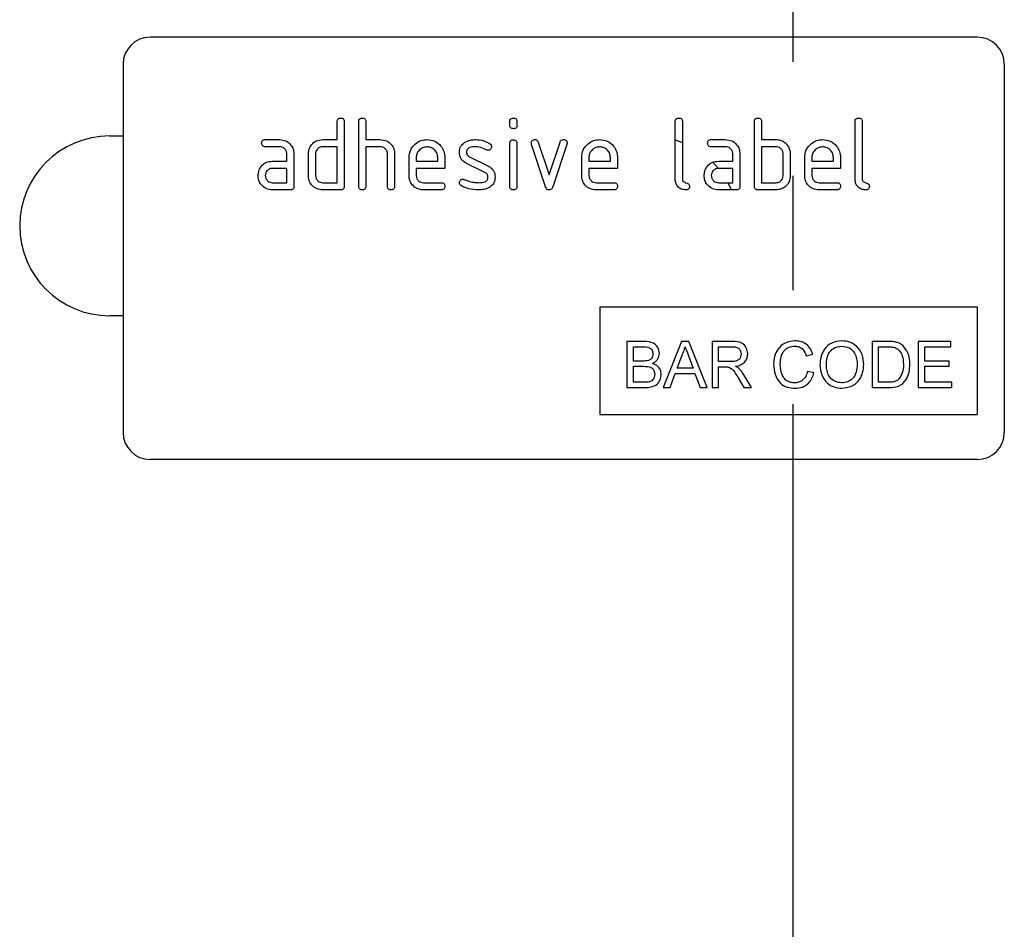
# Model space of a CAD drawing. Units: millimetres. Extents: x 121 to 2541, y 310 to 1412.
# Drawn here: x 1217 to 1327, y 1217 to 1319 of the extents above; entities that cross this region are included whole.
import ezdxf

# ---------------------------------------------------------------- set-up
doc = ezdxf.new("R2010")
doc.units = ezdxf.units.MM
doc.header["$LTSCALE"] = 5
doc.linetypes.add('CENTERX2', pattern=[20.32, 12.7, -2.54, 2.54, -2.54])
doc.layers.get('0').update_dxf_attribs({"color": 250})
doc.layers.add('3012393', color=7, linetype='Continuous')
doc.layers.add('SECTION_LINES', color=1, linetype='CENTERX2', true_color=0xff0000)

# ---------------------------------------------------------------- blocks, each defined once
blk = doc.blocks.new('1411062_001_Front_view')
for p, q in [((881.5, 230.5), (789.5, 230.5)), ((786.5, 227.5), (786.5, 186.5)), ((884.5, 227.5), (884.5, 186.5)), ((810.3, 219.1), (810.3, 221.1)), ((811.1, 221.1), (811.1, 213.9)), ((812.7, 213.9), (812.7, 221.1)), ((813.5, 221.1), (813.5, 219.1)), ((829.5, 220.71), (829.5, 221.1)), ((830.3, 221.1), (830.3, 220.71)), ((847.9, 214.7), (847.9, 221.1)), ((848.7, 221.1), (848.7, 214.7)), ((856.7, 213.9), (856.7, 221.1)), ((857.5, 221.1), (857.5, 219.1)), ((867.9, 214.7), (867.9, 221.1)), ((868.7, 221.1), (868.7, 214.7)), ((785, 219.5), (786.5, 219.5)), ((802.31, 219.1), (803.9, 219.1)), ((808.7, 219.1), (810.3, 219.1)), ((813.5, 219.1), (815.1, 219.1)), ((847.9, 219.07), (848.7, 218.79)), ((851.91, 219.1), (853.5, 219.1)), ((857.5, 219.1), (859.1, 219.1)), ((803.9, 218.3), (802.31, 218.3)), ((810.3, 218.3), (808.7, 218.3)), ((810.3, 214.3), (810.3, 218.3)), ((815.1, 218.3), (813.5, 218.3)), ((813.5, 218.3), (813.5, 213.9)), ((829.5, 213.9), (829.5, 218.67)), ((830.3, 218.67), (830.3, 213.9)), ((833.49, 213.83), (831.92, 218.57)), ((832.67, 218.83), (833.88, 215.17)), ((833.88, 215.17), (835.09, 218.83)), ((835.85, 218.57), (834.28, 213.83)), ((853.5, 218.3), (851.91, 218.3)), ((859.1, 218.3), (857.5, 218.3)), ((857.5, 218.3), (857.5, 214.3)), ((804.7, 216.7), (804.7, 217.5)), ((805.5, 217.5), (805.5, 213.9)), ((807.1, 215.1), (807.1, 217.5)), ((807.9, 217.5), (807.9, 215.1)), ((815.9, 213.9), (815.9, 217.5)), ((816.7, 217.53), (816.7, 213.9)), ((818.3, 215.1), (818.3, 217.1)), ((819.1, 217.1), (819.1, 216.7)), ((821.49, 216.7), (821.49, 217.1)), ((822.28, 217.1), (822.28, 215.9)), ((825.02, 217.17), (827.08, 216.17)), ((837.5, 215.1), (837.5, 217.1)), ((838.3, 217.1), (838.3, 216.7)), ((840.69, 216.7), (840.69, 217.1)), ((841.48, 217.1), (841.48, 215.9)), ((854.3, 216.7), (854.3, 217.5)), ((855.1, 217.5), (855.1, 213.9)), ((859.9, 215.1), (859.9, 217.5)), ((860.7, 217.5), (860.7, 215.1)), ((862.3, 215.1), (862.3, 217.1)), ((863.1, 217.1), (863.1, 216.7)), ((865.49, 216.7), (865.49, 217.1)), ((866.28, 217.1), (866.28, 215.9)), ((803.11, 216.7), (804.7, 216.7)), ((804.7, 215.9), (803.11, 215.9)), ((804.7, 214.3), (804.7, 215.9)), ((819.1, 216.7), (821.49, 216.7)), ((822.28, 215.9), (819.1, 215.9)), ((819.1, 215.9), (819.1, 215.1)), ((826.74, 215.45), (824.7, 216.44)), ((838.3, 216.7), (840.69, 216.7)), ((838.3, 215.9), (838.3, 215.1)), ((841.48, 215.9), (838.3, 215.9)), ((852.71, 216.7), (854.3, 216.7)), ((854.3, 215.9), (852.71, 215.9)), ((854.3, 214.3), (854.3, 215.9)), ((863.1, 216.7), (865.49, 216.7)), ((866.28, 215.9), (863.1, 215.9)), ((863.1, 215.9), (863.1, 215.1)), ((803.11, 214.3), (804.7, 214.3)), ((808.7, 214.3), (810.3, 214.3)), ((819.9, 214.3), (821.88, 214.3)), ((839.1, 214.3), (841.08, 214.3)), ((852.71, 214.3), (854.3, 214.3)), ((853.77, 214.3), (854.17, 213.5)), ((857.5, 214.3), (859.1, 214.3)), ((863.9, 214.3), (865.88, 214.3)), ((805.1, 213.5), (803.11, 213.5)), ((810.7, 213.5), (808.7, 213.5)), ((821.88, 213.5), (819.9, 213.5)), ((841.08, 213.5), (839.1, 213.5)), ((854.7, 213.5), (852.71, 213.5)), ((859.1, 213.5), (857.1, 213.5)), ((865.88, 213.5), (863.9, 213.5)), ((839.5, 200.5), (881.5, 200.5)), ((839.5, 200.5), (839.5, 188.5)), ((881.5, 200.5), (881.5, 188.5)), ((786.5, 199.5), (785, 199.5)), ((842.52, 196.64), (842.52, 191.5)), ((844.44, 196.64), (842.52, 196.64)), ((843.25, 194.46), (843.25, 196.04)), ((843.25, 196.04), (844.22, 196.04)), ((848.6, 196.64), (846.56, 191.5)), ((849.42, 196.64), (848.6, 196.64)), ((851.46, 191.5), (849.42, 196.64)), ((852, 196.64), (852, 191.5)), ((854.23, 196.64), (852, 196.64)), ((852.73, 196.04), (854.26, 196.04)), ((852.73, 194.4), (852.73, 196.04)), ((869.79, 196.64), (869.79, 191.5)), ((871.54, 196.64), (869.79, 196.64)), ((870.51, 196.04), (871.55, 196.04)), ((870.51, 192.09), (870.51, 196.04)), ((874.92, 196.64), (874.92, 191.5)), ((878.54, 196.64), (874.92, 196.64)), ((875.65, 196.04), (878.54, 196.04)), ((875.65, 194.46), (875.65, 196.04)), ((878.54, 196.04), (878.54, 196.64)), ((848.13, 193.67), (848.66, 195.1)), ((849.39, 195.02), (849.89, 193.67)), ((862.48, 195.05), (863.2, 195.21)), ((844.3, 194.46), (843.25, 194.46)), ((843.25, 193.87), (844.38, 193.87)), ((843.25, 192.09), (843.25, 193.87)), ((854.1, 194.4), (852.73, 194.4)), ((878.35, 194.46), (875.65, 194.46)), ((875.65, 193.87), (878.35, 193.87)), ((875.65, 192.09), (875.65, 193.87)), ((878.35, 193.87), (878.35, 194.46)), ((847.33, 191.5), (847.91, 193.08)), ((847.91, 193.08), (850.1, 193.08)), ((849.89, 193.67), (848.13, 193.67)), ((850.1, 193.08), (850.69, 191.5)), ((852.73, 193.8), (853.47, 193.8)), ((852.73, 191.5), (852.73, 193.8)), ((856.38, 191.5), (855.53, 192.92)), ((863.33, 193.14), (862.61, 193.31)), ((844.46, 192.09), (843.25, 192.09)), ((854.91, 192.58), (855.55, 191.5)), ((871.57, 192.09), (870.51, 192.09)), ((878.68, 192.09), (875.65, 192.09)), ((878.68, 191.5), (878.68, 192.09)), ((842.52, 191.5), (844.45, 191.5)), ((846.56, 191.5), (847.33, 191.5)), ((850.69, 191.5), (851.46, 191.5)), ((852, 191.5), (852.73, 191.5)), ((855.55, 191.5), (856.38, 191.5)), ((869.79, 191.5), (871.63, 191.5)), ((874.92, 191.5), (878.68, 191.5)), ((839.5, 188.5), (881.5, 188.5)), ((881.5, 183.5), (789.5, 183.5))]:
    blk.add_line(p, q)
at = {"flags": 128}
blk.add_lwpolyline([(852.05, 216.59), (852.07, 216.57), (852.64, 215.95)], dxfattribs=at)
for centre, radius, start, end in [((789.5, 227.5), 3, 90, 180), ((881.5, 227.5), 3, 0, 90), ((785, 209.5), 10, 90, 270), ((789.5, 186.5), 3, 180, 270), ((881.5, 186.5), 3, 270, 0)]:
    blk.add_arc(centre, radius, start, end)
for points, knots in [([(810.3, 221.1), (810.3, 221.16), (810.31, 221.28), (810.41, 221.43), (810.56, 221.49), (810.65, 221.5), (810.7, 221.5)], [0, 0, 0, 0, 0.280763, 0.559007, 0.779253, 1, 1, 1, 1]), ([(810.7, 221.5), (810.76, 221.5), (810.88, 221.49), (811.03, 221.39), (811.09, 221.24), (811.1, 221.15), (811.1, 221.1)], [0, 0, 0, 0, 0.280669, 0.558931, 0.779165, 1, 1, 1, 1]), ([(812.7, 221.1), (812.7, 221.16), (812.71, 221.28), (812.81, 221.43), (812.96, 221.49), (813.05, 221.5), (813.1, 221.5)], [0, 0, 0, 0, 0.280763, 0.559007, 0.779253, 1, 1, 1, 1]), ([(813.1, 221.5), (813.16, 221.5), (813.28, 221.49), (813.43, 221.39), (813.49, 221.24), (813.5, 221.15), (813.5, 221.1)], [0, 0, 0, 0, 0.280669, 0.558931, 0.779165, 1, 1, 1, 1]), ([(829.5, 221.1), (829.5, 221.16), (829.51, 221.28), (829.61, 221.43), (829.76, 221.49), (829.85, 221.5), (829.9, 221.5)], [0, 0, 0, 0, 0.280747, 0.559078, 0.7793, 1, 1, 1, 1]), ([(829.9, 221.5), (829.96, 221.5), (830.08, 221.49), (830.23, 221.39), (830.29, 221.24), (830.3, 221.15), (830.3, 221.1)], [0, 0, 0, 0, 0.280669, 0.558898, 0.779069, 1, 1, 1, 1]), ([(847.9, 221.1), (847.9, 221.16), (847.91, 221.28), (848.01, 221.43), (848.16, 221.49), (848.25, 221.5), (848.3, 221.5)], [0, 0, 0, 0, 0.280763, 0.559007, 0.779253, 1, 1, 1, 1]), ([(848.3, 221.5), (848.36, 221.5), (848.48, 221.49), (848.63, 221.39), (848.69, 221.24), (848.7, 221.15), (848.7, 221.1)], [0, 0, 0, 0, 0.280669, 0.558931, 0.779165, 1, 1, 1, 1]), ([(856.7, 221.1), (856.7, 221.16), (856.71, 221.28), (856.81, 221.43), (856.96, 221.49), (857.05, 221.5), (857.1, 221.5)], [0, 0, 0, 0, 0.280763, 0.559007, 0.779253, 1, 1, 1, 1]), ([(857.1, 221.5), (857.16, 221.5), (857.28, 221.49), (857.43, 221.39), (857.49, 221.24), (857.5, 221.15), (857.5, 221.1)], [0, 0, 0, 0, 0.280669, 0.558931, 0.779165, 1, 1, 1, 1]), ([(867.9, 221.1), (867.9, 221.16), (867.91, 221.28), (868.01, 221.43), (868.16, 221.49), (868.25, 221.5), (868.3, 221.5)], [0, 0, 0, 0, 0.280763, 0.559007, 0.779253, 1, 1, 1, 1]), ([(868.3, 221.5), (868.36, 221.5), (868.48, 221.49), (868.63, 221.39), (868.69, 221.24), (868.7, 221.15), (868.7, 221.1)], [0, 0, 0, 0, 0.280669, 0.558931, 0.779165, 1, 1, 1, 1]), ([(829.9, 220.31), (829.84, 220.31), (829.72, 220.32), (829.57, 220.42), (829.51, 220.56), (829.5, 220.66), (829.5, 220.71)], [0, 0, 0, 0, 0.280602, 0.55855, 0.778688, 1, 1, 1, 1]), ([(830.3, 220.71), (830.3, 220.64), (830.29, 220.52), (830.19, 220.38), (830.04, 220.31), (829.95, 220.31), (829.9, 220.31)], [0, 0, 0, 0, 0.280653, 0.559015, 0.779223, 1, 1, 1, 1]), ([(801.91, 218.7), (801.92, 218.76), (801.92, 218.88), (802.02, 219.03), (802.17, 219.09), (802.26, 219.1), (802.31, 219.1)], [0, 0, 0, 0, 0.2806695, 0.5588982, 0.7790691, 1, 1, 1, 1]), ([(803.9, 219.1), (804.14, 219.07), (804.61, 219.02), (805.13, 218.58), (805.45, 218.06), (805.48, 217.69), (805.5, 217.5)], [0, 0, 0, 0, 0.2795756, 0.5592963, 0.7795227, 1, 1, 1, 1]), ([(807.31, 218.31), (807.4, 218.44), (807.57, 218.7), (808.04, 219.03), (808.45, 219.07), (808.7, 219.1)], [0, 0, 0, 0, 0.280793, 0.561046, 1, 1, 1, 1]), ([(815.1, 219.1), (815.33, 219.07), (815.8, 219.02), (816.32, 218.6), (816.65, 218.08), (816.68, 217.71), (816.7, 217.53)], [0, 0, 0, 0, 0.279596, 0.559465, 0.779747, 1, 1, 1, 1]), ([(818.3, 217.1), (818.33, 217.39), (818.4, 217.98), (818.95, 218.63), (819.6, 219.04), (820.06, 219.08), (820.29, 219.1)], [0, 0, 0, 0, 0.2795526, 0.5593516, 0.7796344, 1, 1, 1, 1]), ([(820.29, 219.1), (820.59, 219.07), (821.18, 219), (821.83, 218.46), (822.22, 217.79), (822.26, 217.33), (822.28, 217.1)], [0, 0, 0, 0, 0.279581, 0.55926, 0.779571, 1, 1, 1, 1]), ([(824.46, 218.77), (824.68, 218.88), (825.06, 219.08), (825.49, 219.09), (825.68, 219.1)], [0, 0, 0, 0, 0.55918, 1, 1, 1, 1]), ([(825.68, 219.1), (825.99, 219.08), (826.56, 219.04), (827.05, 218.77), (827.26, 218.66)], [0, 0, 0, 0, 0.559762, 1, 1, 1, 1]), ([(829.5, 218.67), (829.5, 218.73), (829.51, 218.85), (829.61, 219), (829.76, 219.06), (829.85, 219.07), (829.9, 219.07)], [0, 0, 0, 0, 0.280747, 0.559078, 0.7793, 1, 1, 1, 1]), ([(829.9, 219.07), (829.96, 219.07), (830.08, 219.06), (830.23, 218.96), (830.29, 218.81), (830.3, 218.72), (830.3, 218.67)], [0, 0, 0, 0, 0.2806695, 0.5588982, 0.7790691, 1, 1, 1, 1]), ([(831.9, 218.71), (831.9, 218.76), (831.92, 218.88), (832.03, 219.01), (832.15, 219.09), (832.25, 219.1), (832.29, 219.1)], [0, 0, 0, 0, 0.279308, 0.558966, 0.779531, 1, 1, 1, 1]), ([(832.29, 219.1), (832.34, 219.1), (832.43, 219.09), (832.59, 219.01), (832.64, 218.9), (832.67, 218.83)], [0, 0, 0, 0, 0.281095, 0.562005, 1, 1, 1, 1]), ([(835.09, 218.83), (835.11, 218.87), (835.14, 218.96), (835.27, 219.08), (835.39, 219.09), (835.47, 219.1)], [0, 0, 0, 0, 0.280868, 0.561605, 1, 1, 1, 1]), ([(835.47, 219.1), (835.53, 219.1), (835.65, 219.09), (835.8, 218.99), (835.87, 218.85), (835.87, 218.75), (835.87, 218.71)], [0, 0, 0, 0, 0.2806001, 0.5585021, 0.7787381, 1, 1, 1, 1]), ([(837.5, 217.1), (837.53, 217.39), (837.6, 217.98), (838.15, 218.63), (838.8, 219.04), (839.26, 219.08), (839.49, 219.1)], [0, 0, 0, 0, 0.279553, 0.559352, 0.779634, 1, 1, 1, 1]), ([(839.49, 219.1), (839.79, 219.07), (840.38, 219), (841.03, 218.46), (841.42, 217.79), (841.46, 217.33), (841.48, 217.1)], [0, 0, 0, 0, 0.279581, 0.55926, 0.779571, 1, 1, 1, 1]), ([(851.51, 218.7), (851.52, 218.76), (851.52, 218.88), (851.62, 219.03), (851.77, 219.09), (851.86, 219.1), (851.91, 219.1)], [0, 0, 0, 0, 0.280669, 0.558898, 0.779069, 1, 1, 1, 1]), ([(853.5, 219.1), (853.74, 219.07), (854.21, 219.02), (854.73, 218.58), (855.05, 218.06), (855.08, 217.69), (855.1, 217.5)], [0, 0, 0, 0, 0.279576, 0.559296, 0.779523, 1, 1, 1, 1]), ([(859.1, 219.1), (859.26, 219.09), (859.57, 219.07), (860.1, 218.84), (860.34, 218.51), (860.49, 218.31)], [0, 0, 0, 0, 0.2808194, 0.5612528, 1, 1, 1, 1]), ([(862.3, 217.1), (862.33, 217.39), (862.4, 217.98), (862.95, 218.63), (863.6, 219.04), (864.06, 219.08), (864.29, 219.1)], [0, 0, 0, 0, 0.2795526, 0.5593516, 0.7796344, 1, 1, 1, 1]), ([(864.29, 219.1), (864.59, 219.07), (865.18, 219), (865.83, 218.46), (866.22, 217.79), (866.26, 217.33), (866.28, 217.1)], [0, 0, 0, 0, 0.279581, 0.55926, 0.779571, 1, 1, 1, 1]), ([(802.31, 218.3), (802.25, 218.3), (802.13, 218.31), (801.98, 218.41), (801.92, 218.56), (801.92, 218.65), (801.91, 218.7)], [0, 0, 0, 0, 0.280747, 0.559078, 0.7793, 1, 1, 1, 1]), ([(804.7, 217.5), (804.69, 217.62), (804.66, 217.86), (804.44, 218.12), (804.18, 218.28), (804, 218.29), (803.9, 218.3)], [0, 0, 0, 0, 0.27963, 0.559223, 0.779548, 1, 1, 1, 1]), ([(807.1, 217.5), (807.11, 217.66), (807.13, 217.94), (807.26, 218.19), (807.31, 218.31)], [0, 0, 0, 0, 0.559703, 1, 1, 1, 1]), ([(808.7, 218.3), (808.58, 218.29), (808.35, 218.26), (808.08, 218.04), (807.92, 217.78), (807.91, 217.59), (807.9, 217.5)], [0, 0, 0, 0, 0.279537, 0.559295, 0.77967, 1, 1, 1, 1]), ([(815.9, 217.5), (815.89, 217.62), (815.86, 217.86), (815.64, 218.12), (815.38, 218.28), (815.19, 218.29), (815.1, 218.3)], [0, 0, 0, 0, 0.279621, 0.559225, 0.779528, 1, 1, 1, 1]), ([(820.29, 218.29), (820.12, 218.27), (819.76, 218.23), (819.38, 217.9), (819.14, 217.51), (819.11, 217.24), (819.1, 217.1)], [0, 0, 0, 0, 0.279532, 0.559299, 0.779622, 1, 1, 1, 1]), ([(821.49, 217.1), (821.47, 217.27), (821.43, 217.63), (821.1, 218.01), (820.71, 218.26), (820.43, 218.28), (820.29, 218.29)], [0, 0, 0, 0, 0.2795241, 0.5593448, 0.779653, 1, 1, 1, 1]), ([(823.9, 217.7), (823.9, 217.82), (823.92, 218.06), (824.08, 218.46), (824.32, 218.65), (824.46, 218.77)], [0, 0, 0, 0, 0.280743, 0.561096, 1, 1, 1, 1]), ([(825.68, 218.3), (825.46, 218.29), (825.19, 218.28), (824.89, 218.13), (824.78, 218.02), (824.7, 217.87), (824.69, 217.76), (824.69, 217.71)], [0, 0, 0, 0, 0.49895, 0.624351, 0.74948, 0.874719, 1, 1, 1, 1]), ([(826.89, 217.96), (826.68, 218.07), (826.3, 218.26), (825.87, 218.29), (825.68, 218.3)], [0, 0, 0, 0, 0.559809, 1, 1, 1, 1]), ([(827.08, 217.91), (827.04, 217.91), (826.98, 217.91), (826.92, 217.94), (826.89, 217.96)], [0, 0, 0, 0, 0.559363, 1, 1, 1, 1]), ([(827.48, 218.31), (827.47, 218.25), (827.45, 218.13), (827.35, 218), (827.22, 217.92), (827.12, 217.91), (827.08, 217.91)], [0, 0, 0, 0, 0.279379, 0.559651, 0.779915, 1, 1, 1, 1]), ([(827.26, 218.66), (827.33, 218.61), (827.45, 218.52), (827.47, 218.37), (827.48, 218.31)], [0, 0, 0, 0, 0.559625, 1, 1, 1, 1]), ([(831.92, 218.57), (831.91, 218.6), (831.9, 218.64), (831.9, 218.69), (831.9, 218.71)], [0, 0, 0, 0, 0.559826, 1, 1, 1, 1]), ([(835.87, 218.71), (835.87, 218.68), (835.87, 218.64), (835.86, 218.59), (835.85, 218.57)], [0, 0, 0, 0, 0.559382, 1, 1, 1, 1]), ([(839.49, 218.29), (839.32, 218.27), (838.96, 218.23), (838.58, 217.9), (838.34, 217.51), (838.31, 217.24), (838.3, 217.1)], [0, 0, 0, 0, 0.279532, 0.559299, 0.779622, 1, 1, 1, 1]), ([(840.69, 217.1), (840.67, 217.27), (840.63, 217.63), (840.3, 218.01), (839.91, 218.26), (839.63, 218.28), (839.49, 218.29)], [0, 0, 0, 0, 0.279524, 0.559345, 0.779653, 1, 1, 1, 1]), ([(851.91, 218.3), (851.85, 218.3), (851.73, 218.31), (851.58, 218.41), (851.52, 218.56), (851.52, 218.65), (851.51, 218.7)], [0, 0, 0, 0, 0.280747, 0.559078, 0.7793, 1, 1, 1, 1]), ([(854.3, 217.5), (854.29, 217.62), (854.26, 217.86), (854.04, 218.12), (853.78, 218.28), (853.6, 218.29), (853.5, 218.3)], [0, 0, 0, 0, 0.27963, 0.559223, 0.779548, 1, 1, 1, 1]), ([(859.9, 217.5), (859.89, 217.62), (859.86, 217.86), (859.64, 218.12), (859.38, 218.28), (859.19, 218.29), (859.1, 218.3)], [0, 0, 0, 0, 0.279621, 0.559225, 0.779528, 1, 1, 1, 1]), ([(860.49, 218.31), (860.56, 218.16), (860.68, 217.91), (860.69, 217.62), (860.7, 217.5)], [0, 0, 0, 0, 0.559798, 1, 1, 1, 1]), ([(864.29, 218.29), (864.12, 218.27), (863.76, 218.23), (863.38, 217.9), (863.14, 217.51), (863.11, 217.24), (863.1, 217.1)], [0, 0, 0, 0, 0.279532, 0.559299, 0.779622, 1, 1, 1, 1]), ([(865.49, 217.1), (865.47, 217.27), (865.43, 217.63), (865.1, 218.01), (864.71, 218.26), (864.43, 218.28), (864.29, 218.29)], [0, 0, 0, 0, 0.279524, 0.559345, 0.779653, 1, 1, 1, 1]), ([(824.7, 216.44), (824.57, 216.51), (824.31, 216.66), (823.97, 217.08), (823.92, 217.47), (823.9, 217.7)], [0, 0, 0, 0, 0.281035, 0.561468, 1, 1, 1, 1]), ([(824.69, 217.71), (824.69, 217.64), (824.7, 217.52), (824.8, 217.31), (824.93, 217.22), (825.02, 217.17)], [0, 0, 0, 0, 0.280898, 0.562064, 1, 1, 1, 1]), ([(801.52, 215.1), (801.53, 215.26), (801.55, 215.54), (801.67, 215.79), (801.73, 215.91)], [0, 0, 0, 0, 0.55981, 1, 1, 1, 1]), ([(801.73, 215.91), (801.81, 216.04), (801.99, 216.3), (802.46, 216.63), (802.86, 216.67), (803.11, 216.7)], [0, 0, 0, 0, 0.280755, 0.561071, 1, 1, 1, 1]), ([(803.11, 215.9), (802.99, 215.89), (802.76, 215.86), (802.5, 215.64), (802.34, 215.38), (802.32, 215.19), (802.31, 215.1)], [0, 0, 0, 0, 0.279478, 0.559304, 0.77968, 1, 1, 1, 1]), ([(827.08, 216.17), (827.21, 216.1), (827.46, 215.95), (827.81, 215.52), (827.85, 215.14), (827.87, 214.9)], [0, 0, 0, 0, 0.280963, 0.561328, 1, 1, 1, 1]), ([(851.12, 215.1), (851.13, 215.26), (851.15, 215.54), (851.27, 215.79), (851.33, 215.91)], [0, 0, 0, 0, 0.55981, 1, 1, 1, 1]), ([(851.33, 215.91), (851.41, 216.04), (851.59, 216.3), (852.06, 216.63), (852.46, 216.67), (852.71, 216.7)], [0, 0, 0, 0, 0.2807547, 0.561071, 1, 1, 1, 1]), ([(852.71, 215.9), (852.59, 215.89), (852.36, 215.86), (852.1, 215.64), (851.94, 215.38), (851.92, 215.19), (851.91, 215.1)], [0, 0, 0, 0, 0.279478, 0.559304, 0.77968, 1, 1, 1, 1]), ([(803.11, 213.5), (802.87, 213.53), (802.4, 213.58), (801.88, 214.02), (801.56, 214.54), (801.53, 214.91), (801.52, 215.1)], [0, 0, 0, 0, 0.279642, 0.559234, 0.779508, 1, 1, 1, 1]), ([(802.31, 215.1), (802.33, 214.98), (802.36, 214.75), (802.57, 214.49), (802.83, 214.33), (803.02, 214.31), (803.11, 214.3)], [0, 0, 0, 0, 0.279457, 0.559355, 0.779724, 1, 1, 1, 1]), ([(808.7, 213.5), (808.46, 213.53), (807.99, 213.58), (807.46, 214.01), (807.15, 214.54), (807.12, 214.91), (807.1, 215.1)], [0, 0, 0, 0, 0.279655, 0.55929, 0.779571, 1, 1, 1, 1]), ([(807.9, 215.1), (807.91, 214.98), (807.94, 214.75), (808.16, 214.49), (808.42, 214.33), (808.61, 214.31), (808.7, 214.3)], [0, 0, 0, 0, 0.27948, 0.55929, 0.77971, 1, 1, 1, 1]), ([(819.9, 213.5), (819.66, 213.53), (819.19, 213.58), (818.66, 214.01), (818.35, 214.54), (818.32, 214.91), (818.3, 215.1)], [0, 0, 0, 0, 0.279619, 0.559267, 0.779559, 1, 1, 1, 1]), ([(819.1, 215.1), (819.11, 214.98), (819.14, 214.75), (819.36, 214.49), (819.62, 214.33), (819.8, 214.31), (819.9, 214.3)], [0, 0, 0, 0, 0.279457, 0.559355, 0.779724, 1, 1, 1, 1]), ([(823.9, 214.3), (823.9, 214.36), (823.92, 214.48), (824.03, 214.6), (824.15, 214.69), (824.25, 214.69), (824.29, 214.7)], [0, 0, 0, 0, 0.279305, 0.5591702, 0.7795699, 1, 1, 1, 1]), ([(824.29, 214.7), (824.32, 214.69), (824.37, 214.69), (824.42, 214.67), (824.44, 214.67)], [0, 0, 0, 0, 0.559329, 1, 1, 1, 1]), ([(824.44, 214.67), (824.55, 214.62), (824.74, 214.55), (824.93, 214.48), (825.01, 214.44)], [0, 0, 0, 0, 0.5599878, 1, 1, 1, 1]), ([(826.07, 214.3), (826.29, 214.31), (826.57, 214.32), (826.87, 214.47), (826.99, 214.58), (827.07, 214.73), (827.07, 214.84), (827.08, 214.9)], [0, 0, 0, 0, 0.499009, 0.624406, 0.749586, 0.874722, 1, 1, 1, 1]), ([(827.08, 214.9), (827.07, 214.96), (827.07, 215.09), (826.97, 215.3), (826.83, 215.39), (826.74, 215.45)], [0, 0, 0, 0, 0.2808798, 0.561791, 1, 1, 1, 1]), ([(827.87, 214.9), (827.85, 214.65), (827.8, 214.21), (827.45, 213.93), (827.3, 213.81)], [0, 0, 0, 0, 0.559131, 1, 1, 1, 1]), ([(839.1, 213.5), (838.86, 213.53), (838.39, 213.58), (837.86, 214.01), (837.55, 214.54), (837.52, 214.91), (837.5, 215.1)], [0, 0, 0, 0, 0.2796189, 0.559267, 0.7795589, 1, 1, 1, 1]), ([(838.3, 215.1), (838.31, 214.98), (838.34, 214.75), (838.56, 214.49), (838.82, 214.33), (839, 214.31), (839.1, 214.3)], [0, 0, 0, 0, 0.279457, 0.559355, 0.779724, 1, 1, 1, 1]), ([(849.1, 213.5), (848.92, 213.52), (848.56, 213.55), (848.14, 213.86), (847.93, 214.28), (847.91, 214.56), (847.9, 214.7)], [0, 0, 0, 0, 0.28008, 0.559069, 0.779201, 1, 1, 1, 1]), ([(848.7, 214.7), (848.7, 214.65), (848.71, 214.54), (848.85, 214.38), (849.1, 214.3), (849.35, 214.23), (849.48, 214.05), (849.49, 213.95), (849.5, 213.9)], [0, 0, 0, 0, 0.125305, 0.250335, 0.499896, 0.749686, 0.874716, 1, 1, 1, 1]), ([(852.71, 213.5), (852.47, 213.53), (852, 213.58), (851.48, 214.02), (851.16, 214.54), (851.13, 214.91), (851.12, 215.1)], [0, 0, 0, 0, 0.279642, 0.559234, 0.779508, 1, 1, 1, 1]), ([(851.91, 215.1), (851.93, 214.98), (851.96, 214.75), (852.17, 214.49), (852.43, 214.33), (852.62, 214.31), (852.71, 214.3)], [0, 0, 0, 0, 0.279457, 0.559355, 0.779724, 1, 1, 1, 1]), ([(859.1, 214.3), (859.22, 214.31), (859.45, 214.34), (859.72, 214.56), (859.88, 214.82), (859.89, 215.01), (859.9, 215.1)], [0, 0, 0, 0, 0.279574, 0.559225, 0.779646, 1, 1, 1, 1]), ([(860.7, 215.1), (860.67, 214.86), (860.62, 214.39), (860.19, 213.86), (859.66, 213.55), (859.29, 213.52), (859.1, 213.5)], [0, 0, 0, 0, 0.279624, 0.559286, 0.779575, 1, 1, 1, 1]), ([(863.9, 213.5), (863.66, 213.53), (863.19, 213.58), (862.66, 214.01), (862.35, 214.54), (862.32, 214.91), (862.3, 215.1)], [0, 0, 0, 0, 0.279619, 0.559267, 0.779559, 1, 1, 1, 1]), ([(863.1, 215.1), (863.11, 214.98), (863.14, 214.75), (863.36, 214.49), (863.62, 214.33), (863.8, 214.31), (863.9, 214.3)], [0, 0, 0, 0, 0.279457, 0.559355, 0.779724, 1, 1, 1, 1]), ([(869.1, 213.5), (868.92, 213.52), (868.56, 213.55), (868.14, 213.86), (867.93, 214.28), (867.91, 214.56), (867.9, 214.7)], [0, 0, 0, 0, 0.28008, 0.559069, 0.779201, 1, 1, 1, 1]), ([(868.7, 214.7), (868.7, 214.65), (868.71, 214.54), (868.85, 214.38), (869.1, 214.3), (869.35, 214.23), (869.48, 214.05), (869.49, 213.95), (869.5, 213.9)], [0, 0, 0, 0, 0.125305, 0.250335, 0.499896, 0.749686, 0.874716, 1, 1, 1, 1]), ([(805.5, 213.9), (805.5, 213.84), (805.49, 213.72), (805.39, 213.57), (805.24, 213.51), (805.15, 213.5), (805.1, 213.5)], [0, 0, 0, 0, 0.280596, 0.558566, 0.778787, 1, 1, 1, 1]), ([(811.1, 213.9), (811.1, 213.84), (811.09, 213.72), (810.99, 213.57), (810.84, 213.51), (810.75, 213.5), (810.7, 213.5)], [0, 0, 0, 0, 0.280596, 0.558566, 0.778787, 1, 1, 1, 1]), ([(813.1, 213.5), (813.04, 213.5), (812.92, 213.51), (812.77, 213.61), (812.71, 213.76), (812.7, 213.85), (812.7, 213.9)], [0, 0, 0, 0, 0.280711, 0.558625, 0.778846, 1, 1, 1, 1]), ([(813.5, 213.9), (813.5, 213.84), (813.49, 213.72), (813.39, 213.57), (813.24, 213.51), (813.15, 213.5), (813.1, 213.5)], [0, 0, 0, 0, 0.280596, 0.558566, 0.778787, 1, 1, 1, 1]), ([(816.3, 213.5), (816.24, 213.5), (816.12, 213.51), (815.97, 213.61), (815.91, 213.76), (815.9, 213.85), (815.9, 213.9)], [0, 0, 0, 0, 0.280711, 0.558625, 0.778846, 1, 1, 1, 1]), ([(816.7, 213.9), (816.7, 213.84), (816.69, 213.72), (816.59, 213.57), (816.44, 213.51), (816.35, 213.5), (816.3, 213.5)], [0, 0, 0, 0, 0.280596, 0.558566, 0.778787, 1, 1, 1, 1]), ([(821.88, 214.3), (821.94, 214.3), (822.07, 214.29), (822.21, 214.19), (822.28, 214.04), (822.28, 213.95), (822.28, 213.9)], [0, 0, 0, 0, 0.280653, 0.559015, 0.779223, 1, 1, 1, 1]), ([(822.28, 213.9), (822.28, 213.84), (822.27, 213.72), (822.17, 213.57), (822.03, 213.51), (821.93, 213.5), (821.88, 213.5)], [0, 0, 0, 0, 0.280602, 0.55855, 0.778688, 1, 1, 1, 1]), ([(824.12, 213.94), (824.05, 213.99), (823.92, 214.08), (823.9, 214.23), (823.9, 214.3)], [0, 0, 0, 0, 0.559449, 1, 1, 1, 1]), ([(826.04, 213.5), (825.67, 213.51), (824.99, 213.54), (824.39, 213.82), (824.12, 213.94)], [0, 0, 0, 0, 0.560159, 1, 1, 1, 1]), ([(825.01, 214.44), (825.21, 214.4), (825.55, 214.32), (825.91, 214.31), (826.07, 214.3)], [0, 0, 0, 0, 0.559987, 1, 1, 1, 1]), ([(827.3, 213.81), (827.08, 213.7), (826.68, 213.52), (826.24, 213.51), (826.04, 213.5)], [0, 0, 0, 0, 0.559035, 1, 1, 1, 1]), ([(829.9, 213.5), (829.84, 213.5), (829.72, 213.51), (829.57, 213.61), (829.51, 213.76), (829.5, 213.85), (829.5, 213.9)], [0, 0, 0, 0, 0.280602, 0.55855, 0.778688, 1, 1, 1, 1]), ([(830.3, 213.9), (830.3, 213.84), (830.29, 213.72), (830.19, 213.57), (830.04, 213.51), (829.95, 213.5), (829.9, 213.5)], [0, 0, 0, 0, 0.280653, 0.559015, 0.779223, 1, 1, 1, 1]), ([(833.88, 213.5), (833.83, 213.5), (833.73, 213.51), (833.57, 213.63), (833.52, 213.75), (833.49, 213.83)], [0, 0, 0, 0, 0.280091, 0.561469, 1, 1, 1, 1]), ([(834.28, 213.83), (834.26, 213.78), (834.23, 213.69), (834.13, 213.57), (834.01, 213.51), (833.93, 213.5), (833.88, 213.5)], [0, 0, 0, 0, 0.280137, 0.559877, 0.779607, 1, 1, 1, 1]), ([(841.08, 214.3), (841.14, 214.3), (841.27, 214.29), (841.41, 214.19), (841.48, 214.04), (841.48, 213.95), (841.48, 213.9)], [0, 0, 0, 0, 0.280653, 0.559015, 0.779223, 1, 1, 1, 1]), ([(841.48, 213.9), (841.48, 213.84), (841.47, 213.72), (841.37, 213.57), (841.23, 213.51), (841.13, 213.5), (841.08, 213.5)], [0, 0, 0, 0, 0.280602, 0.55855, 0.778688, 1, 1, 1, 1]), ([(849.5, 213.9), (849.49, 213.84), (849.49, 213.72), (849.39, 213.57), (849.24, 213.51), (849.15, 213.5), (849.1, 213.5)], [0, 0, 0, 0, 0.280602, 0.55855, 0.778688, 1, 1, 1, 1]), ([(855.1, 213.9), (855.1, 213.84), (855.09, 213.72), (854.99, 213.57), (854.84, 213.51), (854.75, 213.5), (854.7, 213.5)], [0, 0, 0, 0, 0.280596, 0.558566, 0.778787, 1, 1, 1, 1]), ([(857.1, 213.5), (857.04, 213.5), (856.92, 213.51), (856.77, 213.61), (856.71, 213.76), (856.7, 213.85), (856.7, 213.9)], [0, 0, 0, 0, 0.280711, 0.558625, 0.778846, 1, 1, 1, 1]), ([(865.88, 214.3), (865.94, 214.3), (866.07, 214.29), (866.21, 214.19), (866.28, 214.04), (866.28, 213.95), (866.28, 213.9)], [0, 0, 0, 0, 0.2806534, 0.5590154, 0.7792233, 1, 1, 1, 1]), ([(866.28, 213.9), (866.28, 213.84), (866.27, 213.72), (866.17, 213.57), (866.03, 213.51), (865.93, 213.5), (865.88, 213.5)], [0, 0, 0, 0, 0.280602, 0.55855, 0.778688, 1, 1, 1, 1]), ([(869.5, 213.9), (869.49, 213.84), (869.49, 213.72), (869.39, 213.57), (869.24, 213.51), (869.15, 213.5), (869.1, 213.5)], [0, 0, 0, 0, 0.280602, 0.55855, 0.778688, 1, 1, 1, 1]), ([(844.22, 196.04), (844.51, 196.05), (844.88, 196.07), (845.22, 195.83), (845.38, 195.59), (845.4, 195.38), (845.42, 195.24)], [0, 0, 0, 0, 0.499756, 0.624981, 0.750488, 1, 1, 1, 1]), ([(846.14, 195.31), (846.11, 195.53), (846.03, 195.98), (845.41, 196.59), (844.81, 196.62), (844.44, 196.64)], [0, 0, 0, 0, 0.279967, 0.559633, 1, 1, 1, 1]), ([(848.66, 195.1), (848.74, 195.27), (848.89, 195.57), (848.97, 195.9), (849.01, 196.04)], [0, 0, 0, 0, 0.559975, 1, 1, 1, 1]), ([(849.01, 196.04), (849.08, 195.85), (849.21, 195.51), (849.33, 195.17), (849.39, 195.02)], [0, 0, 0, 0, 0.559998, 1, 1, 1, 1]), ([(855.96, 195.25), (855.93, 195.49), (855.87, 195.96), (855.25, 196.63), (854.62, 196.63), (854.23, 196.64)], [0, 0, 0, 0, 0.28058, 0.55933, 1, 1, 1, 1]), ([(854.26, 196.04), (854.39, 196.04), (854.66, 196.03), (855.01, 195.85), (855.2, 195.55), (855.22, 195.34), (855.23, 195.24)], [0, 0, 0, 0, 0.281111, 0.559739, 0.779685, 1, 1, 1, 1]), ([(861.22, 196.7), (860.85, 196.66), (860.11, 196.57), (859.29, 195.86), (858.91, 194.98), (858.87, 194.4), (858.85, 194.11)], [0, 0, 0, 0, 0.279748, 0.558427, 0.778969, 1, 1, 1, 1]), ([(859.58, 194.11), (859.6, 194.38), (859.63, 194.92), (859.95, 195.63), (860.54, 196.06), (860.97, 196.09), (861.19, 196.11)], [0, 0, 0, 0, 0.2811584, 0.560247, 0.7798038, 1, 1, 1, 1]), ([(861.19, 196.11), (861.35, 196.1), (861.69, 196.07), (862.22, 195.72), (862.38, 195.31), (862.48, 195.05)], [0, 0, 0, 0, 0.280694, 0.560413, 1, 1, 1, 1]), ([(863.2, 195.21), (863.11, 195.45), (862.94, 195.92), (862.41, 196.41), (861.81, 196.67), (861.42, 196.69), (861.22, 196.7)], [0, 0, 0, 0, 0.280034, 0.559432, 0.779521, 1, 1, 1, 1]), ([(866.43, 196.7), (866.04, 196.66), (865.27, 196.58), (864.44, 195.82), (864.04, 194.91), (864.01, 194.3), (863.99, 194)], [0, 0, 0, 0, 0.279561, 0.558626, 0.779012, 1, 1, 1, 1]), ([(864.71, 193.99), (864.72, 194.28), (864.75, 194.86), (865.12, 195.61), (865.75, 196.04), (866.21, 196.09), (866.43, 196.11)], [0, 0, 0, 0, 0.281196, 0.559716, 0.779864, 1, 1, 1, 1]), ([(868.86, 194.06), (868.83, 194.44), (868.77, 195.19), (868.17, 196.1), (867.32, 196.62), (866.73, 196.68), (866.43, 196.7)], [0, 0, 0, 0, 0.280402, 0.559503, 0.779637, 1, 1, 1, 1]), ([(866.43, 196.11), (866.71, 196.07), (867.28, 196), (867.85, 195.4), (868.1, 194.72), (868.13, 194.29), (868.14, 194.07)], [0, 0, 0, 0, 0.279108, 0.557988, 0.778771, 1, 1, 1, 1]), ([(872.45, 196.56), (872.28, 196.59), (871.98, 196.64), (871.68, 196.64), (871.54, 196.64)], [0, 0, 0, 0, 0.5597333, 1, 1, 1, 1]), ([(871.55, 196.04), (871.71, 196.04), (872, 196.04), (872.28, 195.97), (872.4, 195.94)], [0, 0, 0, 0, 0.56051, 1, 1, 1, 1]), ([(873.2, 196.2), (873.07, 196.29), (872.84, 196.46), (872.57, 196.53), (872.45, 196.56)], [0, 0, 0, 0, 0.559615, 1, 1, 1, 1]), ([(874, 194.1), (873.98, 194.54), (873.93, 195.33), (873.42, 195.93), (873.2, 196.2)], [0, 0, 0, 0, 0.560981, 1, 1, 1, 1]), ([(845.42, 195.24), (845.41, 195.15), (845.4, 194.98), (845.29, 194.75), (845.12, 194.6), (844.99, 194.55), (844.92, 194.52)], [0, 0, 0, 0, 0.2802439, 0.5596952, 0.7797582, 1, 1, 1, 1]), ([(845.37, 194.2), (845.49, 194.26), (845.72, 194.39), (846.05, 194.75), (846.11, 195.1), (846.14, 195.31)], [0, 0, 0, 0, 0.281363, 0.56221, 1, 1, 1, 1]), ([(855.23, 195.24), (855.22, 195.14), (855.2, 194.94), (855.05, 194.67), (854.69, 194.4), (854.35, 194.4), (854.1, 194.4)], [0, 0, 0, 0, 0.18699, 0.373845, 0.560268, 1, 1, 1, 1]), ([(854.59, 193.87), (854.79, 193.91), (855.19, 193.99), (855.66, 194.32), (855.92, 194.78), (855.94, 195.09), (855.96, 195.25)], [0, 0, 0, 0, 0.280721, 0.559709, 0.77969, 1, 1, 1, 1]), ([(872.4, 195.94), (872.57, 195.83), (872.91, 195.61), (873.24, 194.94), (873.26, 194.42), (873.28, 194.11)], [0, 0, 0, 0, 0.278696, 0.558864, 1, 1, 1, 1]), ([(844.92, 194.52), (844.81, 194.5), (844.6, 194.46), (844.4, 194.46), (844.3, 194.46)], [0, 0, 0, 0, 0.559459, 1, 1, 1, 1]), ([(844.38, 193.87), (844.68, 193.87), (845.06, 193.87), (845.41, 193.59), (845.58, 193.35), (845.6, 193.13), (845.62, 192.98)], [0, 0, 0, 0, 0.498846, 0.624454, 0.750198, 1, 1, 1, 1]), ([(846.34, 192.97), (846.33, 193.13), (846.3, 193.44), (845.98, 193.94), (845.6, 194.1), (845.37, 194.2)], [0, 0, 0, 0, 0.28088, 0.561474, 1, 1, 1, 1]), ([(854.99, 193.62), (854.92, 193.67), (854.8, 193.77), (854.66, 193.84), (854.59, 193.87)], [0, 0, 0, 0, 0.559669, 1, 1, 1, 1]), ([(858.85, 194.11), (858.89, 193.73), (858.95, 192.97), (859.47, 192.01), (860.34, 191.48), (860.94, 191.45), (861.23, 191.43)], [0, 0, 0, 0, 0.28068, 0.559986, 0.77938, 1, 1, 1, 1]), ([(861.17, 192.03), (860.98, 192.05), (860.61, 192.08), (860.12, 192.37), (859.65, 193.04), (859.61, 193.67), (859.58, 194.11)], [0, 0, 0, 0, 0.186965, 0.373837, 0.560523, 1, 1, 1, 1]), ([(863.99, 194), (864.03, 193.63), (864.11, 192.89), (864.72, 192.01), (865.55, 191.51), (866.14, 191.46), (866.43, 191.43)], [0, 0, 0, 0, 0.280155, 0.55943, 0.779617, 1, 1, 1, 1]), ([(866.42, 192.03), (866.15, 192.06), (865.6, 192.13), (865.02, 192.69), (864.75, 193.35), (864.73, 193.78), (864.71, 193.99)], [0, 0, 0, 0, 0.279186, 0.558445, 0.77893, 1, 1, 1, 1]), ([(868.14, 194.07), (868.12, 193.78), (868.09, 193.22), (867.7, 192.52), (867.09, 192.09), (866.65, 192.05), (866.42, 192.03)], [0, 0, 0, 0, 0.280839, 0.559975, 0.779861, 1, 1, 1, 1]), ([(866.43, 191.43), (866.8, 191.48), (867.56, 191.57), (868.39, 192.28), (868.8, 193.17), (868.84, 193.76), (868.86, 194.06)], [0, 0, 0, 0, 0.279744, 0.558498, 0.779065, 1, 1, 1, 1]), ([(871.63, 191.5), (872.01, 191.52), (872.77, 191.55), (873.61, 192.3), (873.95, 193.21), (873.98, 193.8), (874, 194.1)], [0, 0, 0, 0, 0.280578, 0.557944, 0.778763, 1, 1, 1, 1]), ([(873.28, 194.11), (873.27, 193.77), (873.25, 193.17), (872.92, 192.67), (872.78, 192.46)], [0, 0, 0, 0, 0.561257, 1, 1, 1, 1]), ([(844.45, 191.5), (844.7, 191.51), (845.21, 191.52), (845.89, 191.81), (846.27, 192.37), (846.32, 192.77), (846.34, 192.97)], [0, 0, 0, 0, 0.281283, 0.560168, 0.779988, 1, 1, 1, 1]), ([(845.62, 192.98), (845.61, 192.87), (845.59, 192.64), (845.42, 192.35), (845.17, 192.18), (844.99, 192.14), (844.9, 192.12)], [0, 0, 0, 0, 0.280033, 0.559559, 0.779331, 1, 1, 1, 1]), ([(853.47, 193.8), (853.54, 193.8), (853.66, 193.8), (853.78, 193.79), (853.83, 193.78)], [0, 0, 0, 0, 0.56011, 1, 1, 1, 1]), ([(853.83, 193.78), (853.97, 193.72), (854.26, 193.59), (854.57, 193.12), (854.78, 192.79), (854.91, 192.58)], [0, 0, 0, 0, 0.278201, 0.558672, 1, 1, 1, 1]), ([(855.53, 192.92), (855.45, 193.06), (855.29, 193.31), (855.08, 193.52), (854.99, 193.62)], [0, 0, 0, 0, 0.560029, 1, 1, 1, 1]), ([(862.61, 193.31), (862.56, 193.12), (862.45, 192.74), (862.09, 192.3), (861.63, 192.06), (861.32, 192.04), (861.17, 192.03)], [0, 0, 0, 0, 0.280491, 0.559766, 0.77972, 1, 1, 1, 1]), ([(861.23, 191.43), (861.51, 191.46), (862.06, 191.5), (862.72, 191.94), (863.14, 192.52), (863.27, 192.94), (863.33, 193.14)], [0, 0, 0, 0, 0.27993, 0.559196, 0.779393, 1, 1, 1, 1]), ([(844.9, 192.12), (844.82, 192.11), (844.67, 192.09), (844.53, 192.09), (844.46, 192.09)], [0, 0, 0, 0, 0.559832, 1, 1, 1, 1]), ([(872.78, 192.46), (872.69, 192.38), (872.5, 192.23), (872.07, 192.11), (871.76, 192.1), (871.57, 192.09)], [0, 0, 0, 0, 0.279373, 0.559396, 1, 1, 1, 1])]:
    blk.add_open_spline(points, degree=3, knots=knots)

msp = doc.modelspace()

# ---------------------------------------------------------------- linework, layer by layer
at = {"layer": 'SECTION_LINES'}
msp.add_line((1303.159, 1377.331), (1303.159, 1064.204), dxfattribs=at)

# ---------------------------------------------------------------- block references
at = {"layer": '3012393'}
msp.add_blockref('1411062_001_Front_view', (442.159, 1086.081), dxfattribs=at)

doc.saveas('drawing.dxf')
